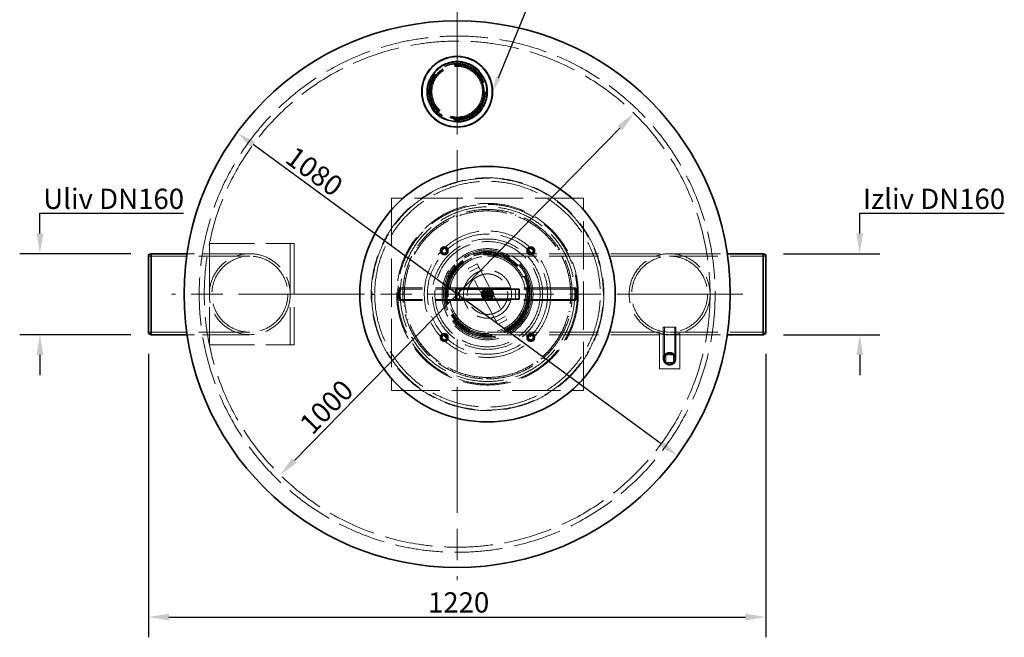
# Model space of a CAD drawing. Units: millimetres. Extents: x 10189 to 13419, y 11728 to 14990.
# Drawn here: x 10345 to 12292, y 11728 to 12948 of the extents above; entities that cross this region are included whole.
import ezdxf
from ezdxf import colors
from ezdxf.entities.mleader import LeaderData, LeaderLine
from ezdxf.math import Vec2, Vec3

# ---------------------------------------------------------------- set-up
doc = ezdxf.new("R2010")
doc.units = ezdxf.units.MM
doc.header["$LTSCALE"] = 44
doc.linetypes.add('CHAIN', pattern=[0.3543, 0.2362, -0.0295, 0.0591, -0.0295])
doc.linetypes.add('DASHED', pattern=[0.2068, 0.1655, -0.0413])
doc.layers.add('Center Mark (ISO)', color=1, linetype='Continuous', lineweight=9, true_color=0xff0000)
doc.layers.add('Hidden (ISO)', color=1, linetype='DASHED', lineweight=18, true_color=0xff0000)
doc.layers.add('kote', color=252, linetype='Continuous', lineweight=9)
doc.layers.add('Visible (ISO)', color=7, linetype='Continuous', lineweight=35)
doc.styles.get("Standard").update_dxf_attribs({"font": 'tahoma.ttf'})
doc.styles.add('Styl textu40', font='arial.ttf')
doc.dimstyles.new('VARIABEL-ST', dxfattribs={"dimscale": 40, "dimtxt": 7, "dimasz": 2.5, "dimexe": 1, "dimexo": 1, "dimgap": 0.6, "dimtad": 1, "dimdsep": 46, "dimtxsty": 'Standard', "dimcen": 0, "dimclrd": 256, "dimclre": 256, "dimclrt": 5, "dimadec": 0, "dimazin": 0, "dimtp": 0.1, "dimtm": 0.1, "dimtfac": 0.71, "dimtdec": 3, "dimtmove": 0, "dimatfit": 3, "dimfxl": 1, "dimtzin": 0, "dimarcsym": 0})

# ---------------------------------------------------------------- blocks, each defined once
blk = doc.blocks.new('*D44')
at = {"layer": 'Defpoints', "color": 0, "transparency": 16777216}
for p in [(10774.6, 12724.8), (11645.9, 12086.6)]:
    blk.add_point(p, dxfattribs=at)
at = {"layer": 'kote', "lineweight": -2, "transparency": 16777216}
blk.add_line((11613.6, 12110.3), (10806.9, 12701.2), dxfattribs=at)
at = {"layer": 'kote', "transparency": 16777216}
for points in [[(10810.8, 12706.5), (10802.9, 12695.8), (10774.6, 12724.8)], [(11617.5, 12115.6), (11609.7, 12104.9), (11645.9, 12086.6)]]:
    blk.add_solid(points, dxfattribs=at)
at = {"layer": 'kote', "transparency": 16777216, "insert": (10890.8, 12700.3), "char_height": 40, "attachment_point": 1, "rotation": 323.7787, "style": 'Styl textu40'}
blk.add_mtext('1080', dxfattribs=at)
blk = doc.blocks.new('*D50')
at = {"layer": 'Defpoints', "color": 0, "transparency": 16777216}
for p in [(10600.2, 12327.7), (11820.2, 12327.7), (11820.2, 11767.8)]:
    blk.add_point(p, dxfattribs=at)
at = {"layer": 'kote', "lineweight": -2, "transparency": 16777216}
for p, q in [((10600.2, 12287.7), (10600.2, 11727.8)), ((11820.2, 12287.7), (11820.2, 11727.8)), ((10640.2, 11767.8), (11780.2, 11767.8))]:
    blk.add_line(p, q, dxfattribs=at)
at = {"layer": 'kote', "transparency": 16777216}
for points in [[(10640.2, 11774.4), (10640.2, 11761.1), (10600.2, 11767.8)], [(11780.2, 11774.4), (11780.2, 11761.1), (11820.2, 11767.8)]]:
    blk.add_solid(points, dxfattribs=at)
at = {"layer": 'kote', "transparency": 16777216, "insert": (11152.5, 11816.6), "char_height": 40, "attachment_point": 1, "style": 'Styl textu40'}
blk.add_mtext('1220', dxfattribs=at)
blk = doc.blocks.new('*D52')
at = {"layer": 'Defpoints', "color": 0, "transparency": 16777216}
for p in [(11560.1, 12762.9), (10860.3, 12048.6)]:
    blk.add_point(p, dxfattribs=at)
at = {"layer": 'kote', "lineweight": -2, "transparency": 16777216}
blk.add_line((11532.2, 12734.3), (10888.3, 12077.1), dxfattribs=at)
at = {"layer": 'kote', "transparency": 16777216}
for points in [[(11527.4, 12739), (11536.9, 12729.6), (11560.1, 12762.9)], [(10883.6, 12081.8), (10893.1, 12072.5), (10860.3, 12048.6)]]:
    blk.add_solid(points, dxfattribs=at)
at = {"layer": 'kote', "transparency": 16777216, "insert": (10895, 12153.7), "char_height": 40, "attachment_point": 1, "rotation": 45.5877, "style": 'Styl textu40'}
blk.add_mtext('1000', dxfattribs=at)
blk = doc.blocks.new('*D54')
at = {"layer": 'Defpoints', "color": 0, "transparency": 16777216}
for p in [(10385.2, 12485.7), (10605.2, 12485.7), (10605.2, 12325.7)]:
    blk.add_point(p, dxfattribs=at)
at = {"layer": 'kote', "lineweight": -2, "transparency": 16777216}
for p, q in [((10385.2, 12525.7), (10385.2, 12565.7)), ((10385.2, 12565.7), (10668.8, 12565.7)), ((10565.2, 12485.7), (10345.2, 12485.7)), ((10565.2, 12325.7), (10345.2, 12325.7)), ((10385.2, 12285.7), (10385.2, 12245.7))]:
    blk.add_line(p, q, dxfattribs=at)
at = {"layer": 'kote', "transparency": 16777216}
for points in [[(10378.6, 12525.7), (10391.9, 12525.7), (10385.2, 12485.7)], [(10378.6, 12285.7), (10391.9, 12285.7), (10385.2, 12325.7)]]:
    blk.add_solid(points, dxfattribs=at)
at = {"layer": 'kote', "transparency": 16777216, "insert": (10531, 12594.1), "char_height": 40, "attachment_point": 5, "style": 'Styl textu40'}
blk.add_mtext('{\\fArial|b0|i0|c238|p34;Uliv DN}160', dxfattribs=at)
blk = doc.blocks.new('*D55')
at = {"layer": 'Defpoints', "color": 0, "transparency": 16777216}
for p in [(11815.2, 12485.7), (12006.1, 12485.7), (11815.2, 12325.7)]:
    blk.add_point(p, dxfattribs=at)
at = {"layer": 'kote', "lineweight": -2, "transparency": 16777216}
for p, q in [((12006.1, 12525.7), (12006.1, 12565.7)), ((12006.1, 12565.7), (12292, 12565.7)), ((11855.2, 12485.7), (12046.1, 12485.7)), ((11855.2, 12325.7), (12046.1, 12325.7)), ((12006.1, 12285.7), (12006.1, 12245.7))]:
    blk.add_line(p, q, dxfattribs=at)
at = {"layer": 'kote', "transparency": 16777216}
for points in [[(11999.5, 12525.7), (12012.8, 12525.7), (12006.1, 12485.7)], [(11999.5, 12285.7), (12012.8, 12285.7), (12006.1, 12325.7)]]:
    blk.add_solid(points, dxfattribs=at)
at = {"layer": 'kote', "transparency": 16777216, "insert": (12153.1, 12594.1), "char_height": 40, "attachment_point": 5, "style": 'Styl textu40'}
blk.add_mtext('{\\fArial|b0|i0|c238|p34;Izliv DN}160', dxfattribs=at)

msp = doc.modelspace()

# ---------------------------------------------------------------- linework, layer by layer
at = {"layer": 'Center Mark (ISO)', "linetype": 'CHAIN', "ltscale": 23.990969}
for p, q in [((11210.2, 12970.7), (11210.2, 11840.7)), ((11775.2, 12405.7), (10645.2, 12405.7))]:
    msp.add_line(p, q, dxfattribs=at)
at = {"layer": 'Hidden (ISO)', "ltscale": 13.125173}
for p, q in [((11080.2, 12595.7), (11080.2, 12215.7)), ((11460.2, 12595.7), (11080.2, 12595.7)), ((11460.2, 12215.7), (11460.2, 12595.7)), ((11630.2, 12480.8), (11820.2, 12480.8)), ((11630.2, 12330.6), (11820.2, 12330.6)), ((11080.2, 12215.7), (11460.2, 12215.7))]:
    msp.add_line(p, q, dxfattribs=at)
at = {"layer": 'Hidden (ISO)', "ltscale": 0.571033}
for p, q in [((11207.6, 12561.1), (11208.7, 12558.3)), ((11218.2, 12561.8), (11217.3, 12564.6)), ((11234.2, 12569.3), (11234.8, 12566.4)), ((11244.8, 12568.2), (11244.3, 12571.2)), ((11261.8, 12573), (11261.9, 12570)), ((11272.1, 12570.2), (11272.1, 12573.2)), ((11289.6, 12572.1), (11289.2, 12569.1)), ((11299.3, 12567.6), (11299.8, 12570.6)), ((11316.9, 12566.6), (11316.1, 12563.7)), ((11325.7, 12560.6), (11326.7, 12563.4)), ((11342.9, 12556.6), (11341.6, 12553.9)), ((11170.1, 12536.2), (11168.3, 12538.6)), ((11182.7, 12548.5), (11184.3, 12546)), ((11193.1, 12551), (11191.7, 12553.7)), ((11350.6, 12549.2), (11352.1, 12551.9)), ((11366.9, 12542.5), (11365.2, 12540.1)), ((11149.9, 12517.8), (11147.7, 12519.9)), ((11160.3, 12532.1), (11162.2, 12529.8)), ((11373.3, 12534), (11375.1, 12536.3)), ((11388.2, 12524.6), (11386.1, 12522.5)), ((11133, 12496.3), (11130.4, 12498)), ((11140.9, 12512.1), (11143.2, 12510.2)), ((11393.1, 12515.1), (11395.3, 12517.1)), ((11406.3, 12503.4), (11403.8, 12501.7)), ((11125, 12489.2), (11127.6, 12487.7)), ((11409.5, 12493.3), (11412.1, 12494.9)), ((11420.6, 12479.5), (11417.9, 12478.2)), ((11113.2, 12464), (11116, 12462.9)), ((11119.8, 12472.4), (11117.1, 12473.6)), ((11422.1, 12469), (11424.9, 12470.1)), ((11110.9, 12446.5), (11108, 12447.3)), ((11430.7, 12453.6), (11427.9, 12452.8)), ((11430.5, 12442.9), (11433.4, 12443.6)), ((11105.7, 12437.2), (11108.7, 12436.6)), ((11436.5, 12426.4), (11433.5, 12426)), ((11102.8, 12409.5), (11105.8, 12409.4)), ((11106.3, 12419.6), (11103.3, 12419.8)), ((11103.3, 12419.8), (11106.3, 12419.6)), ((11434.3, 12418.1), (11437.3, 12418.3)), ((11434.4, 12415.9), (11437.4, 12416.1)), ((11106.1, 12394.8), (11103.1, 12394.6)), ((11106.3, 12392.2), (11103.3, 12392)), ((11104.5, 12381.7), (11107.4, 12382.1)), ((11433.8, 12388.6), (11436.8, 12388.2)), ((11437.3, 12393.1), (11434.3, 12393.4)), ((11437.6, 12398.6), (11434.6, 12398.7)), ((11110.8, 12365.2), (11107.9, 12364.5)), ((11428.7, 12361.7), (11431.6, 12360.9)), ((11434.1, 12370.9), (11431.2, 12371.6)), ((11110.7, 12354.6), (11113.6, 12355.5)), ((11426.1, 12344.3), (11423.3, 12345.4)), ((11119.7, 12339.4), (11117, 12338.2)), ((11121.4, 12328.8), (11124.1, 12330.2)), ((11419.3, 12336), (11422, 12334.8)), ((11132.8, 12315.4), (11130.3, 12313.7)), ((11136.2, 12305.3), (11138.6, 12307.1)), ((11405.7, 12312.3), (11408.1, 12310.6)), ((11413.7, 12319.3), (11411.2, 12320.9)), ((11149.6, 12293.8), (11147.4, 12291.8)), ((11154.7, 12284.4), (11156.8, 12286.6)), ((11388.3, 12291.2), (11390.5, 12289.1)), ((11397.4, 12296.7), (11395.2, 12298.7)), ((11169.8, 12275.4), (11168, 12273)), ((11176.4, 12267), (11178.1, 12269.5)), ((11367.7, 12273.2), (11369.5, 12270.8)), ((11377.6, 12277.2), (11375.7, 12279.5)), ((11192.8, 12260.6), (11191.4, 12257.9)), ((11200.7, 12253.4), (11201.9, 12256.1)), ((11217.9, 12249.8), (11217, 12246.9)), ((11226.9, 12243.9), (11227.6, 12246.8)), ((11319.1, 12248.6), (11320, 12245.8)), ((11329.7, 12249.1), (11328.7, 12251.9)), ((11344.4, 12258.9), (11345.8, 12256.2)), ((11354.8, 12261.2), (11353.3, 12263.7)), ((11244.5, 12243.2), (11244, 12240.3)), ((11254.3, 12239), (11254.5, 12242)), ((11268.8, 12238.2), (11268.8, 12241.2)), ((11270.1, 12241.2), (11270.1, 12238.2)), ((11275.3, 12238.3), (11275.2, 12241.3)), ((11292.4, 12242.7), (11292.8, 12239.7)), ((11303, 12241.4), (11302.4, 12244.4))]:
    msp.add_line(p, q, dxfattribs=at)
at = {"layer": 'Hidden (ISO)', "ltscale": 13.815971}
for p, q in [((10720.2, 12505.7), (10720.2, 12305.7)), ((10880.2, 12505.7), (10880.2, 12305.7)), ((10888.2, 12505.7), (10888.2, 12305.7)), ((10800.2, 12480.8), (10600.2, 12480.8)), ((10800.2, 12330.6), (10600.2, 12330.6))]:
    msp.add_line(p, q, dxfattribs=at)
at = {"layer": 'Hidden (ISO)', "ltscale": 12.250161}
for p, q in [((10720.2, 12505.7), (10872.2, 12505.7)), ((10720.2, 12305.7), (10872.2, 12305.7))]:
    msp.add_line(p, q, dxfattribs=at)
at = {"layer": 'Hidden (ISO)', "ltscale": 2.392255}
for p, q in [((10872.2, 12505.7), (10880.2, 12505.7)), ((10872.2, 12305.7), (10880.2, 12305.7))]:
    msp.add_line(p, q, dxfattribs=at)
at = {"layer": 'Hidden (ISO)', "ltscale": 1.52292}
for p, q in [((10880.2, 12505.7), (10888.2, 12505.7)), ((10880.2, 12305.7), (10888.2, 12305.7))]:
    msp.add_line(p, q, dxfattribs=at)
at = {"layer": 'Hidden (ISO)', "ltscale": 11.996247}
for p, q in [((10800.2, 12485.7), (10676.2, 12485.7)), ((10800.2, 12325.7), (10676.2, 12325.7))]:
    msp.add_line(p, q, dxfattribs=at)
at = {"layer": 'Hidden (ISO)', "ltscale": 1.928025}
for p, q in [((10716.7, 12485.7), (10706.6, 12485.7)), ((11703.8, 12485.7), (11713.9, 12485.7)), ((10716.7, 12325.7), (10706.6, 12325.7)), ((11703.8, 12325.7), (11713.9, 12325.7))]:
    msp.add_line(p, q, dxfattribs=at)
at = {"layer": 'Hidden (ISO)', "ltscale": 13.390864}
for p, q in [((11270.2, 12485.7), (11630.2, 12485.7)), ((11270.2, 12480.8), (11630.2, 12480.8)), ((11270.2, 12330.6), (11630.2, 12330.6)), ((11270.2, 12325.7), (11630.2, 12325.7))]:
    msp.add_line(p, q, dxfattribs=at)
at = {"layer": 'Hidden (ISO)', "ltscale": 13.786411}
for p, q in [((11630.2, 12485.7), (11744.3, 12485.7)), ((11630.2, 12325.7), (11744.3, 12325.7))]:
    msp.add_line(p, q, dxfattribs=at)
at = {"layer": 'Hidden (ISO)', "ltscale": 3.807451}
for p, q in [((11232.1, 12456.2), (11249.8, 12465.6)), ((11235.4, 12450), (11253.1, 12459.3)), ((11214.8, 12395.7), (11214.8, 12415.7)), ((11325.6, 12395.7), (11325.6, 12415.7)), ((11287.4, 12352.1), (11305, 12361.5)), ((11290.7, 12345.8), (11308.4, 12355.2))]:
    msp.add_line(p, q, dxfattribs=at)
at = {"layer": 'Hidden (ISO)', "ltscale": 13.563798}
for p, q in [((11249.8, 12465.6), (11308.4, 12355.2)), ((11290.7, 12345.8), (11232.1, 12456.2))]:
    msp.add_line(p, q, dxfattribs=at)
at = {"layer": 'Hidden (ISO)', "ltscale": 1.142165}
for p, q in [((11047.2, 12405.7), (11041.2, 12405.7)), ((11047.2, 12405.3), (11041.2, 12405.3))]:
    msp.add_line(p, q, dxfattribs=at)
at = {"layer": 'Hidden (ISO)', "ltscale": 14.106942}
for p, q in [((11270.2, 12418.2), (11095.9, 12418.2)), ((11270.2, 12415.9), (11095.9, 12415.9)), ((11444.6, 12418.2), (11270.2, 12418.2)), ((11444.6, 12415.9), (11270.2, 12415.9)), ((11270.2, 12395.5), (11095.9, 12395.5)), ((11270.2, 12393.2), (11095.9, 12393.2)), ((11444.6, 12395.5), (11270.2, 12395.5)), ((11444.6, 12393.2), (11270.2, 12393.2))]:
    msp.add_line(p, q, dxfattribs=at)
at = {"layer": 'Hidden (ISO)', "ltscale": 2.665186}
for p, q in [((11260.8, 12408.6), (11273.1, 12415.2)), ((11267.3, 12396.3), (11260.8, 12408.6)), ((11279.7, 12402.8), (11267.3, 12396.3)), ((11273.1, 12415.2), (11279.7, 12402.8))]:
    msp.add_line(p, q, dxfattribs=at)
at = {"layer": 'Hidden (ISO)', "ltscale": 7.490295}
msp.add_line((11270.2, 12418.2), (11270.2, 12393.2), dxfattribs=at)
at = {"layer": 'Hidden (ISO)', "ltscale": 11.283043}
for p, q in [((11610.2, 12328.2), (11610.2, 12258.2)), ((11650.2, 12258.2), (11650.2, 12328.2))]:
    msp.add_line(p, q, dxfattribs=at)
at = {"layer": 'Hidden (ISO)', "ltscale": 7.476009}
msp.add_line((11642.7, 12340.7), (11617.7, 12340.7), dxfattribs=at)
at = {"layer": 'Hidden (ISO)', "ltscale": 15.111218}
for p, q in [((11617.7, 12340.7), (11617.7, 12278.2)), ((11620, 12340.7), (11620, 12278.2)), ((11640.4, 12340.7), (11640.4, 12278.2)), ((11642.7, 12340.7), (11642.7, 12278.2))]:
    msp.add_line(p, q, dxfattribs=at)
at = {"layer": 'Hidden (ISO)', "ltscale": 0.944135}
for p, q in [((11618.2, 12326.6), (11618.2, 12331.6)), ((11642.2, 12326.6), (11642.2, 12331.6))]:
    msp.add_line(p, q, dxfattribs=at)
at = {"layer": 'Hidden (ISO)', "ltscale": 2.855563}
for p, q in [((11622.7, 12285.7), (11637.7, 12285.7)), ((11622.7, 12270.7), (11622.7, 12285.7)), ((11637.7, 12285.7), (11637.7, 12270.7)), ((11637.7, 12270.7), (11622.7, 12270.7))]:
    msp.add_line(p, q, dxfattribs=at)
at = {"layer": 'Hidden (ISO)', "ltscale": 7.615002}
msp.add_line((11610.2, 12258.2), (11650.2, 12258.2), dxfattribs=at)
at = {"layer": 'Hidden (ISO)', "ltscale": 0.018938}
for p, q in [((11270.2, 12241.2), (11270.1, 12241.2)), ((11270.2, 12238.2), (11270.1, 12238.2))]:
    msp.add_line(p, q, dxfattribs=at)
at = {"layer": 'Hidden (ISO)', "ltscale": 13.021246}
for centre, radius in [((11210.2, 12405.7), 510), ((11270.2, 12405.7), 90)]:
    msp.add_circle(centre, radius, dxfattribs=at)
at = {"layer": 'Hidden (ISO)', "ltscale": 13.096081}
for centre, radius in [((11210.2, 12405.7), 500), ((11270.2, 12405.7), 125)]:
    msp.add_circle(centre, radius, dxfattribs=at)
at = {"layer": 'Hidden (ISO)', "ltscale": 13.093973}
msp.add_circle((11210.2, 12805.7), 60.3, dxfattribs=at)
at = {"layer": 'Hidden (ISO)', "ltscale": 13.086352}
msp.add_circle((11210.2, 12805.7), 60.3, dxfattribs=at)
at = {"layer": 'Hidden (ISO)', "ltscale": 12.652504}
msp.add_circle((11210.2, 12805.7), 58.3, dxfattribs=at)
at = {"layer": 'Hidden (ISO)', "ltscale": 12.65231}
msp.add_circle((11210.2, 12805.7), 58.3, dxfattribs=at)
at = {"layer": 'Hidden (ISO)', "ltscale": 13.111393}
msp.add_circle((11210.2, 12805.7), 56.1, dxfattribs=at)
at = {"layer": 'Hidden (ISO)', "ltscale": 12.854307}
msp.add_circle((11210.2, 12805.7), 55, dxfattribs=at)
at = {"layer": 'Hidden (ISO)', "ltscale": 13.518446}
msp.add_circle((11210.2, 12805.7), 53.4, dxfattribs=at)
at = {"layer": 'Hidden (ISO)', "ltscale": 13.165927}
for centre, radius in [((11210.2, 12805.7), 52), ((11270.2, 12405.7), 104), ((11270.2, 12405.7), 78)]:
    msp.add_circle(centre, radius, dxfattribs=at)
at = {"layer": 'Hidden (ISO)', "ltscale": 12.659545}
for centre, radius in [((11210.2, 12805.7), 50), ((11630.2, 12278.2), 12.5)]:
    msp.add_circle(centre, radius, dxfattribs=at)
at = {"layer": 'Hidden (ISO)', "ltscale": 12.940868}
msp.add_circle((11270.2, 12405.7), 230, dxfattribs=at)
at = {"layer": 'Hidden (ISO)', "ltscale": 12.985076}
msp.add_circle((11270.2, 12405.7), 179.5, dxfattribs=at)
at = {"layer": 'Hidden (ISO)', "ltscale": 13.153576}
msp.add_circle((11270.2, 12405.7), 177.5, dxfattribs=at)
at = {"layer": 'Hidden (ISO)', "ltscale": 13.102629}
msp.add_circle((11270.2, 12405.7), 172.5, dxfattribs=at)
at = {"layer": 'Hidden (ISO)', "ltscale": 12.891034}
msp.add_circle((11270.2, 12405.7), 118.8, dxfattribs=at)
at = {"layer": 'Hidden (ISO)', "ltscale": 13.246947}
msp.add_circle((11270.2, 12405.7), 109, dxfattribs=at)
at = {"layer": 'Hidden (ISO)', "ltscale": 12.153163}
for centre in [(11184.7, 12491.3), (11355.8, 12491.3), (11184.7, 12320.2), (11355.8, 12320.2)]:
    msp.add_circle(centre, 8, dxfattribs=at)
at = {"layer": 'Hidden (ISO)', "ltscale": 12.85072}
for centre in [(10800.2, 12405.7), (10800.2, 12405.7), (11630.2, 12405.7), (11630.2, 12405.7)]:
    msp.add_circle(centre, 80, dxfattribs=at)
at = {"layer": 'Hidden (ISO)', "ltscale": 13.212529}
for centre in [(10800.2, 12405.7), (10800.2, 12405.7), (11630.2, 12405.7), (11630.2, 12405.7)]:
    msp.add_circle(centre, 75.1, dxfattribs=at)
at = {"layer": 'Hidden (ISO)', "ltscale": 7.4162}
for centre in [(11184.7, 12491.3), (11355.8, 12491.3), (11184.7, 12320.2), (11355.8, 12320.2)]:
    msp.add_circle(centre, 6.2, dxfattribs=at)
at = {"layer": 'Hidden (ISO)', "ltscale": 7.176965}
for centre in [(11184.7, 12491.3), (11355.8, 12491.3), (11184.7, 12320.2), (11355.8, 12320.2)]:
    msp.add_circle(centre, 6, dxfattribs=at)
at = {"layer": 'Hidden (ISO)', "ltscale": 5.382699}
for centre in [(11184.7, 12491.3), (11355.8, 12491.3), (11184.7, 12320.2), (11355.8, 12320.2)]:
    msp.add_circle(centre, 4.5, dxfattribs=at)
at = {"layer": 'Hidden (ISO)', "ltscale": 13.239352}
msp.add_circle((11270.2, 12405.7), 87.1, dxfattribs=at)
at = {"layer": 'Hidden (ISO)', "ltscale": 12.836779}
msp.add_circle((11270.2, 12405.7), 84.5, dxfattribs=at)
at = {"layer": 'Hidden (ISO)', "ltscale": 13.232555}
msp.add_circle((11270.2, 12405.7), 82.7, dxfattribs=at)
at = {"layer": 'Hidden (ISO)', "ltscale": 12.912736}
msp.add_circle((11270.2, 12405.7), 80.7, dxfattribs=at)
at = {"layer": 'Hidden (ISO)', "ltscale": 12.792803}
msp.add_circle((11270.2, 12405.7), 80, dxfattribs=at)
at = {"layer": 'Hidden (ISO)', "ltscale": 13.422096}
msp.add_circle((11270.2, 12405.7), 75.1, dxfattribs=at)
at = {"layer": 'Hidden (ISO)', "ltscale": 13.404224}
msp.add_circle((11270.2, 12405.7), 75, dxfattribs=at)
at = {"layer": 'Hidden (ISO)', "ltscale": 13.119892}
msp.add_circle((11270.2, 12405.7), 47.5, dxfattribs=at)
at = {"layer": 'Hidden (ISO)', "ltscale": 13.503514}
msp.add_circle((11270.2, 12405.7), 40, dxfattribs=at)
at = {"layer": 'Hidden (ISO)', "ltscale": 12.094771}
msp.add_circle((11270.2, 12405.7), 11.9, dxfattribs=at)
at = {"layer": 'Hidden (ISO)', "ltscale": 16.243225}
msp.add_circle((11270.2, 12405.7), 10.7, dxfattribs=at)
at = {"layer": 'Hidden (ISO)', "ltscale": 15.529464}
msp.add_circle((11270.2, 12405.7), 10.2, dxfattribs=at)
at = {"layer": 'Hidden (ISO)', "ltscale": 14.151599}
msp.add_circle((11270.2, 12405.7), 9.32, dxfattribs=at)
at = {"layer": 'Hidden (ISO)', "ltscale": 9.874445}
msp.add_circle((11270.2, 12405.7), 6.5, dxfattribs=at)
at = {"layer": 'Hidden (ISO)', "ltscale": 6.758303}
msp.add_circle((11270.2, 12405.7), 5.65, dxfattribs=at)
at = {"layer": 'Hidden (ISO)', "ltscale": 4.78461}
msp.add_circle((11270.2, 12405.7), 4, dxfattribs=at)
at = {"layer": 'Hidden (ISO)', "ltscale": 4.784708}
msp.add_circle((11270.2, 12405.7), 4, dxfattribs=at)
at = {"layer": 'Hidden (ISO)', "ltscale": 3.975396}
msp.add_circle((11270.2, 12405.7), 3.32, dxfattribs=at)
at = {"layer": 'Hidden (ISO)', "ltscale": 11.646781}
msp.add_circle((11630.2, 12278.2), 11.5, dxfattribs=at)
at = {"layer": 'Hidden (ISO)', "ltscale": 15.495283}
msp.add_circle((11630.2, 12278.2), 10.2, dxfattribs=at)
at = {"layer": 'Hidden (ISO)', "ltscale": 13.124063}
msp.add_arc((11270.2, 12405.7), 229, 180.1, 180, dxfattribs=at)
at = {"layer": 'Hidden (ISO)', "ltscale": 13.025973}
msp.add_arc((11270.2, 12405.7), 223, 180.1, 180, dxfattribs=at)
at = {"layer": 'Hidden (ISO)', "ltscale": 13.030946}
msp.add_arc((11270.2, 12405.7), 167.5, 270, 269.5, dxfattribs=at)
at = {"layer": 'Hidden (ISO)', "ltscale": 13.134334}
msp.add_arc((11270.2, 12405.7), 164.5, 270, 269.5, dxfattribs=at)
at = {"layer": 'Hidden (ISO)', "ltscale": 9.815601}
msp.add_arc((11630.2, 12393.4), 68.2, 252.9385, 287.0615, dxfattribs=at)
at = {"layer": 'Hidden (ISO)', "ltscale": 0.278177}
msp.add_arc((11270.2, 12405.7), 167.5, 269.5, 270, dxfattribs=at)
at = {"layer": 'Hidden (ISO)', "ltscale": 12.659545}
for centre in [(11095.9, 12405.7), (11444.6, 12405.7)]:
    msp.add_ellipse(centre, major_axis=(0, -12.5), ratio=0.087156, dxfattribs=at)
at = {"layer": 'Hidden (ISO)', "ltscale": 15.495283}
for centre in [(11095.9, 12405.7), (11444.6, 12405.7)]:
    msp.add_ellipse(centre, major_axis=(0, -10.2), ratio=0.087156, dxfattribs=at)
at = {"layer": 'Hidden (ISO)', "ltscale": 1.450678}
for points in [[(11263.6, 12402.2), (11263.7, 12405.9), (11263.9, 12409.7)], [(11270, 12398.2), (11266.8, 12400.2), (11263.6, 12402.2)], [(11263.9, 12409.7), (11267.2, 12411.5), (11270.5, 12413.2)], [(11276.6, 12401.7), (11273.3, 12400), (11270, 12398.2)], [(11270.5, 12413.2), (11273.7, 12411.2), (11276.9, 12409.2)], [(11276.9, 12409.2), (11276.7, 12405.5), (11276.6, 12401.7)]]:
    msp.add_rational_spline(points, [1, 1.15470053838, 1], degree=2, dxfattribs=at)
at = {"layer": 'Visible (ISO)'}
for p, q in [((10600.2, 12483.7), (10605.2, 12485.7)), ((10600.2, 12327.7), (10600.2, 12483.7)), ((10605.2, 12485.7), (10605.2, 12325.7)), ((10676.2, 12485.7), (10605.2, 12485.7)), ((11744.3, 12485.7), (11815.2, 12485.7)), ((11815.2, 12325.7), (11815.2, 12485.7)), ((11820.2, 12483.7), (11815.2, 12485.7)), ((11820.2, 12483.7), (11820.2, 12327.7)), ((11332.7, 12415.7), (11207.7, 12415.7)), ((11207.7, 12395.7), (11207.7, 12415.7)), ((11332.7, 12415.7), (11332.7, 12395.7)), ((11207.7, 12395.7), (11332.7, 12395.7)), ((10600.2, 12327.7), (10605.2, 12325.7)), ((10676.2, 12325.7), (10605.2, 12325.7)), ((11744.3, 12325.7), (11815.2, 12325.7)), ((11820.2, 12327.7), (11815.2, 12325.7))]:
    msp.add_line(p, q, dxfattribs=at)
for centre, radius in [((11210.2, 12405.7), 540), ((11210.2, 12805.7), 70), ((11210.2, 12805.7), 69.5), ((11210.2, 12805.7), 59), ((11270.2, 12405.7), 252.5)]:
    msp.add_circle(centre, radius, dxfattribs=at)

# ---------------------------------------------------------------- dimensions: what is measured, and where the dimension line sits
at = {"layer": 'kote'}
for p1, p2, picture, middle in [((11560.1, 12762.9), (10860.3, 12048.6), '*D52', (10970.3, 12160.8)), ((11645.9, 12086.6), (10774.6, 12724.8), '*D44', (10908.5, 12626.7))]:
    dim = msp.add_diameter_dim_2p(p1=p1, p2=p2, dimstyle='VARIABEL-ST', override={"dimtxt": 1, "dimasz": 1, "dimgap": 0.2, "dimtoh": 1, "dimdec": 0, "dimpost": '<>', "dimtxsty": 'Styl textu40', "dimclrt": 256, "dimtofl": 0, "dimatfit": 0}, dxfattribs=at)
    dim.commit()
    dim.dimension.update_dxf_attribs({"geometry": picture, "text_midpoint": middle, "dimtype": 163})
dim = msp.add_linear_dim(base=(10385.2, 12485.7), p1=(10605.2, 12325.7), p2=(10605.2, 12485.7), angle=90, text='{\\fArial|b0|i0|c238|p34;Uliv DN}<>', dimstyle='VARIABEL-ST', override={"dimtxt": 1, "dimasz": 1, "dimgap": 0.2, "dimtoh": 1, "dimdec": 0, "dimpost": '<>', "dimtxsty": 'Styl textu40', "dimclrt": 256, "dimtofl": 0, "dimatfit": 0}, dxfattribs=at)
dim.commit()
dim.dimension.update_dxf_attribs({"geometry": '*D54', "text_midpoint": (10531, 12565.7), "dimtype": 160})
dim = msp.add_linear_dim(base=(12006.1, 12485.7), p1=(11815.2, 12325.7), p2=(11815.2, 12485.7), angle=90, text='{\\fArial|b0|i0|c238|p34;Izliv DN}<>', dimstyle='VARIABEL-ST', override={"dimtxt": 1, "dimasz": 1, "dimgap": 0.2, "dimtoh": 1, "dimdec": 0, "dimpost": '<>', "dimtxsty": 'Styl textu40', "dimclrt": 256, "dimtofl": 0, "dimatfit": 0}, dxfattribs=at)
dim.commit()
dim.dimension.update_dxf_attribs({"geometry": '*D55', "text_midpoint": (12153.1, 12594.1)})
dim = msp.add_linear_dim(base=(11820.2, 11767.8), p1=(10600.2, 12327.7), p2=(11820.2, 12327.7), angle=180, dimstyle='VARIABEL-ST', override={"dimtxt": 1, "dimasz": 1, "dimgap": 0.2, "dimtoh": 1, "dimdec": 0, "dimpost": '<>', "dimtxsty": 'Styl textu40', "dimclrt": 256, "dimtofl": 0, "dimatfit": 0}, dxfattribs=at)
dim.commit()
dim.dimension.update_dxf_attribs({"geometry": '*D50', "text_midpoint": (11210.2, 11767.8), "dimtype": 160})

# ---------------------------------------------------------------- leaders
ml = msp.add_multileader_mtext('Standard', dxfattribs=at)
ml.set_content('{\\fTahoma|b0|i0|c238|p34;Ventilacija DN110}', color=256)
ml.set_leader_properties()
ml.build(insert=Vec2(0, 0))
ml.multileader.update_dxf_attribs({"text_right_attachment_type": 6, "dogleg_length": 30, "arrow_head_size": 30})
ctx = ml.context
ctx.base_point, ctx.char_height, ctx.arrow_head_size, ctx.landing_gap_size, ctx.plane_origin = Vec3(11404.4, 13034.9), 50, 30, 0.09, Vec3(11225.2, 12855.7)
ctx.right_attachment = 6
notes = []
notes.append((ctx, [(0, (1, 1, 0), (11374.4, 13034.9), (1, 0), 30, [(0, [(11280.2, 12805.7)], 0, [])])]))
ctx.mtext.insert, ctx.mtext.flow_direction = Vec3(11404.5, 13067), 5
for ctx, leaders in notes:
    for number, flags, end, landing, length, lines in leaders:
        leader = LeaderData()
        leader.index, (leader.has_last_leader_line, leader.has_dogleg_vector, leader.attachment_direction) = number, flags
        leader.last_leader_point, leader.dogleg_vector, leader.dogleg_length = Vec3(end), Vec3(landing), length
        for number, points, colour, breaks in lines:
            line = LeaderLine()
            line.index, line.vertices, line.color, line.breaks = number, Vec3.list(points), colors.encode_raw_color(colour), breaks
            leader.lines.append(line)
        ctx.leaders.append(leader)

doc.saveas('drawing.dxf')
